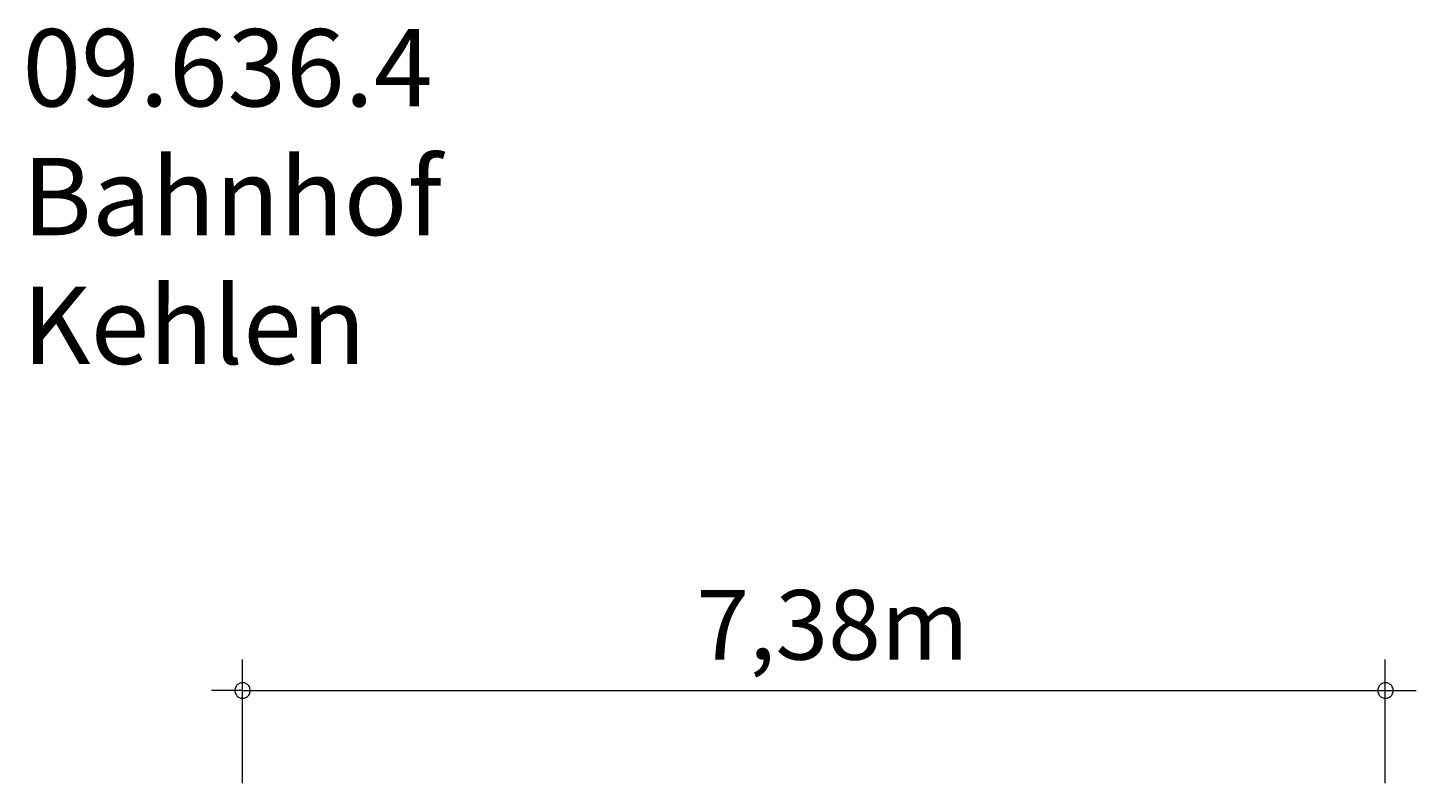
# Model space of a CAD drawing. Units: millimetres. Extents: x 280.6 to 326.8, y 168.4 to 221.1.
# Drawn here: x 281.9 to 326.8, y 196.7 to 221.1 of the extents above; entities that cross this region are included whole.
import ezdxf

# ---------------------------------------------------------------- set-up
doc = ezdxf.new("R2010")
doc.units = ezdxf.units.MM
doc.header["$MEASUREMENT"] = 0
doc.layers.add('Ebene 1', color=7, linetype='Continuous', lineweight=0)

msp = doc.modelspace()

# ---------------------------------------------------------------- linework, layer by layer
at = {"layer": 'Ebene 1', "color": 250, "lineweight": 18}
for p, q in [((288.855, 196.696), (288.855, 200.696)), ((325.795, 196.696), (325.795, 200.696)), ((288.855, 199.696), (287.855, 199.696)), ((288.855, 199.696), (326.795, 199.696))]:
    msp.add_line(p, q, dxfattribs=at)
for points in [[(289.105, 199.696), (289.105, 199.726), (289.095, 199.756), (289.085, 199.786), (289.075, 199.816), (289.055, 199.846), (289.035, 199.866), (289.015, 199.886), (288.985, 199.906), (288.965, 199.926), (288.935, 199.936), (288.905, 199.946), (288.875, 199.946), (288.835, 199.946), (288.805, 199.946), (288.775, 199.936), (288.745, 199.926), (288.725, 199.906), (288.695, 199.886), (288.675, 199.866), (288.655, 199.846), (288.635, 199.816), (288.625, 199.786), (288.615, 199.756), (288.605, 199.726), (288.605, 199.696)], [(326.045, 199.696), (326.045, 199.726), (326.045, 199.756), (326.035, 199.786), (326.015, 199.816), (326.005, 199.846), (325.985, 199.866), (325.955, 199.886), (325.935, 199.906), (325.905, 199.926), (325.875, 199.936), (325.845, 199.946), (325.815, 199.946), (325.785, 199.946), (325.755, 199.946), (325.725, 199.936), (325.695, 199.926), (325.665, 199.906), (325.645, 199.886), (325.615, 199.866), (325.595, 199.846), (325.585, 199.816), (325.565, 199.786), (325.555, 199.756), (325.555, 199.726), (325.545, 199.696)], [(288.605, 199.696), (288.605, 199.666), (288.615, 199.636), (288.625, 199.606), (288.635, 199.576), (288.655, 199.546), (288.675, 199.526), (288.695, 199.506), (288.725, 199.486), (288.745, 199.466), (288.775, 199.456), (288.805, 199.446), (288.835, 199.446), (288.875, 199.446), (288.905, 199.446), (288.935, 199.456), (288.965, 199.466), (288.985, 199.486), (289.015, 199.506), (289.035, 199.526), (289.055, 199.546), (289.075, 199.576), (289.085, 199.606), (289.095, 199.636), (289.105, 199.666), (289.105, 199.696)], [(325.545, 199.696), (325.555, 199.666), (325.555, 199.636), (325.565, 199.606), (325.585, 199.576), (325.595, 199.546), (325.615, 199.526), (325.645, 199.506), (325.665, 199.486), (325.695, 199.466), (325.725, 199.456), (325.755, 199.446), (325.785, 199.446), (325.815, 199.446), (325.845, 199.446), (325.875, 199.456), (325.905, 199.466), (325.935, 199.486), (325.955, 199.506), (325.985, 199.526), (326.005, 199.546), (326.015, 199.576), (326.035, 199.606), (326.045, 199.636), (326.045, 199.666), (326.045, 199.696)]]:
    msp.add_lwpolyline(points, dxfattribs=at)

# ---------------------------------------------------------------- texts
at = {"layer": 'Ebene 1', "char_height": 0.2, "attachment_point": 7}
for s, insert in [('\\C7;\\FVAGRounded Lt Normal|b0|i0|c1;\\H2.500000;\\W1.000000;09.636.4 Bahnhof Kehlen', (281.741, 210.258)), ('\\C7;\\FVAGRounded Lt Normal|b0|i0|c1;\\H2.250000;\\W1.000000;7,38m', (303.524, 200.696))]:
    msp.add_mtext(s, dxfattribs=dict(at, insert=insert))

doc.saveas('drawing.dxf')
